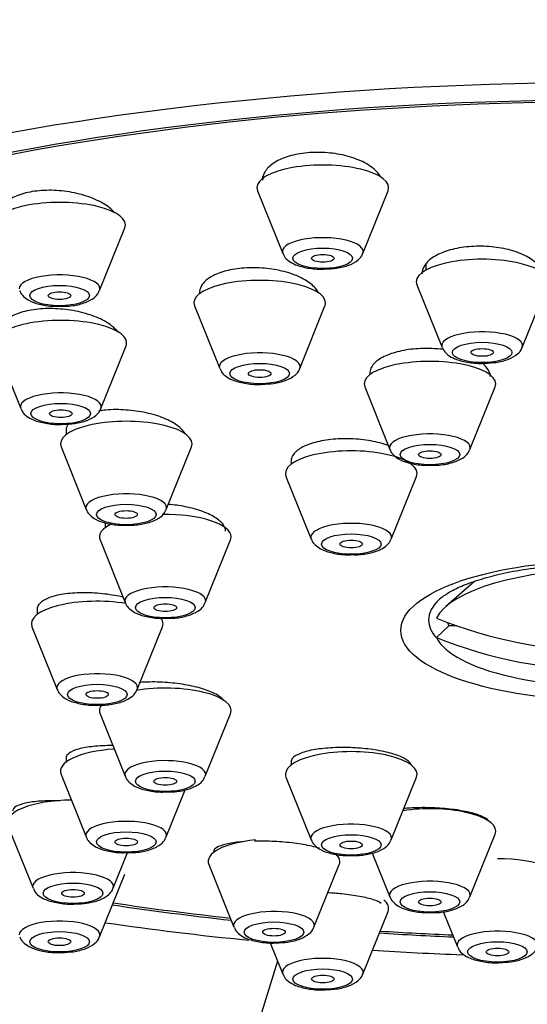
# Model space of a CAD drawing. Units: millimetres. Extents: x 0 to 1481, y 0 to 2752.
# Drawn here: x 617 to 630, y 2274 to 2300 of the extents above; entities that cross this region are included whole.
import ezdxf
from ezdxf import colors
from ezdxf.entities.mleader import LeaderData, LeaderLine
from ezdxf.math import Vec2, Vec3

# ---------------------------------------------------------------- set-up
doc = ezdxf.new("R2010")
doc.units = ezdxf.units.MM
doc.layers.add('DV1_Défaut', color=7, linetype='Continuous')
doc.layers.add('Défaut', color=7, linetype='Continuous')

# ---------------------------------------------------------------- blocks, each defined once
blk = doc.blocks.new('_DOT')
at = {"color": 0}
blk.add_line((0, 0), (-1, 0), dxfattribs=at)
at = {"color": 0, "const_width": 0.333}
blk.add_lwpolyline([(-0.1665, 0, 1), (0.1665, 0, 1)], format="xyb", close=True, dxfattribs=at)
blk = doc.blocks.new('SE')
at = {"layer": 'DV1_Défaut', "color": 7, "linetype": 'Continuous'}
for p, q in [((623.296, 2295.998), (623.296, 2295.948)), ((623.163, 2295.624), (623.833, 2293.959)), ((625.959, 2293.959), (626.63, 2295.624)), ((618.965, 2292.969), (619.636, 2294.633)), ((627.631, 2293.663), (627.631, 2293.511)), ((624.72, 2292.95), (624.72, 2292.98)), ((627.398, 2293.121), (628.068, 2291.456)), ((630.194, 2291.456), (630.865, 2293.121)), ((621.486, 2292.56), (622.157, 2290.896)), ((624.283, 2290.896), (624.953, 2292.56)), ((616.2, 2291.496), (616.871, 2289.831)), ((618.997, 2289.831), (619.667, 2291.496)), ((629.343, 2290.731), (629.343, 2290.769)), ((626.01, 2290.407), (626.68, 2288.742)), ((628.806, 2288.742), (629.477, 2290.407)), ((618.074, 2289.318), (618.074, 2289.137)), ((617.94, 2288.813), (618.611, 2287.148)), ((620.737, 2287.148), (621.408, 2288.813)), ((624.052, 2288.505), (624.052, 2288.352)), ((627.252, 2288.352), (627.252, 2288.374)), ((623.918, 2288.028), (624.589, 2286.363)), ((626.715, 2286.363), (627.386, 2288.028)), ((619.111, 2286.796), (619.111, 2286.662)), ((618.977, 2286.338), (619.648, 2284.673)), ((621.774, 2284.673), (622.444, 2286.338)), ((628.926, 2285.234), (628.165, 2284.569)), ((617.302, 2284.556), (617.302, 2284.353)), ((617.168, 2284.029), (617.839, 2282.364)), ((619.965, 2282.364), (620.636, 2284.029)), ((628.249, 2284.055), (627.915, 2283.746)), ((628.457, 2284.055), (628.249, 2284.055)), ((618.977, 2281.72), (619.648, 2280.055)), ((621.774, 2280.055), (622.444, 2281.72)), ((618.074, 2280.591), (618.074, 2280.431)), ((624.052, 2280.483), (624.052, 2280.354)), ((617.94, 2280.107), (618.611, 2278.442)), ((623.918, 2280.03), (624.589, 2278.365)), ((626.715, 2278.365), (627.386, 2280.03)), ((620.737, 2278.442), (621.242, 2279.695)), ((616.526, 2278.743), (617.196, 2277.078)), ((628.806, 2276.849), (629.477, 2278.513)), ((619.322, 2277.078), (619.705, 2278.027)), ((626.212, 2278.01), (626.68, 2276.849)), ((621.865, 2277.71), (622.536, 2276.045)), ((624.662, 2276.045), (625.332, 2277.71)), ((618.965, 2275.789), (619.636, 2277.454)), ((625.959, 2274.798), (626.63, 2276.463)), ((628.097, 2276.459), (628.475, 2275.52)), ((623.498, 2275.63), (623.833, 2274.798)), ((623.693, 2275.145), (620.142, 2263.675))]:
    blk.add_line(p, q, dxfattribs=at)
blk.add_arc((632.402, 2293.779), 11.355, 257.1734, 270, dxfattribs=at)
for centre, major_axis, ratio, start_param, end_param in [((632.402, 2286.867), (34, 0), 0.34202, 0, 3.835293), ((632.402, 2286.867), (32.65, 0), 0.34202, 0, 3.762175), ((632.402, 2286.867), (-32.5, 0), 0.34202, 2.681767, 6.283185), ((624.896, 2295.706), (-1.75, 0), 0.34202, 3.004676, 6.283185), ((624.896, 2295.706), (-1.75, 0), 0.34202, 0, 0.136916), ((617.902, 2294.715), (-1.75, 0), 0.34202, 3.004676, 6.283185), ((624.896, 2294.009), (-1.073, 0), 0.34202, 3.004676, 6.283185), ((624.896, 2294.009), (-1.073, 0), 0.34202, 0, 0.136916), ((629.131, 2293.203), (-1.75, 0), 0.34202, 3.004676, 6.283185), ((617.902, 2293.019), (-1.073, 0), 0.34202, 3.004676, 6.283185), ((623.22, 2292.642), (1.75, 0), 0.34202, 0, 3.278509), ((629.131, 2293.203), (-1.75, 0), 0.34202, 0, 0.136916), ((623.22, 2292.642), (1.75, 0), 0.34202, 6.146269, 6.283185), ((617.934, 2291.577), (1.75, 0), 0.34202, 0, 3.278509), ((629.131, 2291.506), (-1.073, 0), 0.34202, 3.004676, 6.283185), ((617.934, 2291.577), (1.75, 0), 0.34202, 6.146269, 6.283185), ((623.22, 2290.946), (-1.073, 0), 0.34202, 3.004676, 6.283185), ((629.131, 2291.506), (-1.073, 0), 0.34202, 0, 0.136916), ((627.743, 2290.488), (1.75, 0), 0.34202, 0, 3.278509), ((623.22, 2290.946), (-1.073, 0), 0.34202, 0, 0.136916), ((617.934, 2289.881), (1.073, 0), 0.34202, 0, 3.278509), ((627.743, 2290.488), (1.75, 0), 0.34202, 6.146269, 6.283185), ((617.934, 2289.881), (1.073, 0), 0.34202, 6.146269, 6.283185), ((619.674, 2288.895), (1.75, 0), 0.34202, 0, 3.278509), ((627.743, 2288.792), (-1.073, 0), 0.34202, 3.004676, 6.283185), ((619.674, 2288.895), (1.75, 0), 0.34202, 6.146269, 6.283185), ((625.652, 2288.109), (1.75, 0), 0.34202, 0, 3.278509), ((627.743, 2288.792), (-1.073, 0), 0.34202, 0, 0.136916), ((625.652, 2288.109), (1.75, 0), 0.34202, 6.146269, 6.283185), ((619.674, 2287.198), (-1.073, 0), 0.34202, 3.004676, 6.283185), ((619.674, 2287.198), (-1.073, 0), 0.34202, 0, 0.136916), ((620.711, 2286.419), (1.75, 0), 0.34202, 0, 1.611942), ((620.711, 2286.419), (1.75, 0), 0.34202, 2.523545, 3.278509), ((625.652, 2286.413), (-1.073, 0), 0.34202, 3.004676, 6.283185), ((620.711, 2286.419), (1.75, 0), 0.34202, 6.146269, 6.283185), ((625.652, 2286.413), (-1.073, 0), 0.34202, 0, 0.136916), ((632.402, 2284.002), (-4.549, 0), 0.34202, 3.307221, 6.117556), ((620.711, 2284.723), (-1.073, 0), 0.34202, 3.004676, 6.283185), ((632.402, 2284.209), (-4.694, 0), 0.34202, 5.935483, 6.283185), ((632.402, 2284.209), (-4.694, 0), 0.34202, -0.372527, -0.347703), ((618.902, 2284.111), (1.75, 0), 0.34202, 1.119157, 3.278509), ((620.711, 2284.723), (-1.073, 0), 0.34202, 0, 0.136916), ((618.902, 2284.111), (1.75, 0), 0.34202, 0, 0.251821), ((632.402, 2294.035), (-11.33, 0), 0.939693, 1.163636, 1.977956), ((618.902, 2284.111), (1.75, 0), 0.34202, 6.146269, 6.283185), ((632.402, 2284.209), (-4.694, 0), 0.34202, 0, 0.305189), ((632.402, 2284.311), (4.22, 0), 0.34202, 3.257621, 3.320251), ((632.402, 2284.002), (4.549, 0), 0.34202, 3.307221, 4.125057), ((632.402, 2293.522), (11.33, 0), 0.939693, 4.305229, 5.119549), ((618.902, 2282.414), (1.073, 0), 0.34202, 0, 3.278509), ((620.711, 2281.802), (-1.75, 0), 0.34202, 3.004676, 5.169909), ((618.902, 2282.414), (1.073, 0), 0.34202, 6.146269, 6.283185), ((620.711, 2281.802), (-1.75, 0), 0.34202, 6.032485, 6.283185), ((620.711, 2281.802), (-1.75, 0), 0.34202, 0, 0.136916), ((619.674, 2280.189), (1.75, 0), 0.34202, 1.753022, 3.278509), ((625.652, 2280.112), (-1.75, 0), 0.34202, 3.004676, 6.283185), ((620.711, 2280.105), (-1.073, 0), 0.34202, 3.004676, 6.283185), ((620.711, 2280.105), (-1.073, 0), 0.34202, 0, 0.136916), ((625.652, 2280.112), (-1.75, 0), 0.34202, 0, 0.136916), ((618.259, 2278.825), (1.75, 0), 0.34202, 1.59561, 3.278509), ((627.743, 2278.595), (1.75, 0), 0.34202, 0, 1.992125), ((619.674, 2278.492), (-1.073, 0), 0.34202, 3.004676, 6.283185), ((625.652, 2278.415), (-1.073, 0), 0.34202, 3.004676, 6.283185), ((619.674, 2278.492), (-1.073, 0), 0.34202, 0, 0.136916), ((627.743, 2278.595), (1.75, 0), 0.34202, 6.146269, 6.283185), ((623.599, 2277.791), (1.75, 0), 0.34202, 1.856495, 3.278509), ((625.652, 2278.415), (-1.073, 0), 0.34202, 0, 0.136916), ((623.599, 2277.791), (1.75, 0), 0.34202, 0, 0.343377), ((623.599, 2277.791), (1.75, 0), 0.34202, 6.146269, 6.283185), ((629.538, 2277.266), (-1.75, 0), 0.34202, 3.004676, 4.712389), ((618.259, 2277.128), (1.073, 0), 0.34202, 0, 3.278509), ((627.743, 2276.899), (-1.073, 0), 0.34202, 3.004676, 6.283185), ((618.259, 2277.128), (1.073, 0), 0.34202, 6.146269, 6.283185), ((627.743, 2276.899), (-1.073, 0), 0.34202, 0, 0.136916), ((632.402, 2286.867), (32.65, 0), 0.34202, 4.2997, 4.403004), ((632.402, 2286.867), (-32.5, 0), 0.34202, 1.156801, 1.259202), ((624.896, 2276.545), (-1.75, 0), 0.34202, 3.004676, 3.532342), ((623.599, 2276.095), (-1.073, 0), 0.34202, 3.004676, 6.283185), ((617.902, 2275.839), (-1.073, 0), 0.34202, 3.004676, 6.283185), ((632.402, 2286.867), (34, 0), 0.34202, 4.310918, 4.43002), ((623.599, 2276.095), (-1.073, 0), 0.34202, 0, 0.136916), ((632.402, 2286.867), (32.65, 0), 0.34202, 4.527489, 4.588513), ((632.402, 2286.867), (-32.5, 0), 0.34202, 1.385674, 1.445688), ((629.538, 2275.57), (-1.073, 0), 0.34202, 3.004676, 6.283185), ((632.402, 2286.867), (34, 0), 0.34202, 4.529395, 4.600478), ((629.538, 2275.57), (-1.073, 0), 0.34202, 0, 0.136916), ((624.896, 2274.848), (-1.073, 0), 0.34202, 3.004676, 6.283185), ((624.896, 2274.848), (-1.073, 0), 0.34202, 0, 0.136916)]:
    blk.add_ellipse(centre, major_axis=major_axis, ratio=ratio, start_param=start_param, end_param=end_param, dxfattribs=at)
for centre, major_axis in [((624.896, 2293.827), (-0.792, 0)), ((624.896, 2293.827), (-0.3, 0)), ((617.902, 2292.836), (-0.792, 0)), ((617.902, 2292.836), (-0.3, 0)), ((629.131, 2291.324), (-0.792, 0)), ((629.131, 2291.324), (0.3, 0)), ((623.22, 2290.763), (0.792, 0)), ((623.22, 2290.763), (0.3, 0)), ((617.934, 2289.698), (0.792, 0)), ((617.934, 2289.698), (0.3, 0)), ((627.743, 2288.609), (-0.792, 0)), ((627.743, 2288.609), (-0.3, 0)), ((619.674, 2287.016), (-0.792, 0)), ((619.674, 2287.016), (-0.3, 0)), ((625.652, 2286.23), (-0.792, 0)), ((625.652, 2286.23), (-0.3, 0)), ((632.402, 2283.935), (-5.434, 0)), ((620.711, 2284.54), (-0.792, 0)), ((620.711, 2284.54), (-0.3, 0)), ((618.902, 2282.231), (-0.792, 0)), ((618.902, 2282.231), (-0.3, 0)), ((620.711, 2279.923), (-0.792, 0)), ((620.711, 2279.923), (-0.3, 0)), ((619.674, 2278.309), (-0.792, 0)), ((625.652, 2278.232), (-0.792, 0)), ((619.674, 2278.309), (-0.3, 0)), ((625.652, 2278.232), (-0.3, 0)), ((618.259, 2276.945), (0.792, 0)), ((618.259, 2276.945), (-0.3, 0)), ((627.743, 2276.716), (-0.792, 0)), ((627.743, 2276.716), (-0.3, 0)), ((623.599, 2275.912), (-0.792, 0)), ((617.902, 2275.656), (-0.792, 0)), ((623.599, 2275.912), (-0.3, 0)), ((617.902, 2275.656), (-0.3, 0)), ((629.538, 2275.387), (0.792, 0)), ((629.538, 2275.387), (-0.3, 0)), ((624.896, 2274.665), (-0.792, 0)), ((624.896, 2274.665), (-0.3, 0))]:
    blk.add_ellipse(centre, major_axis=major_axis, ratio=0.34202, dxfattribs=at)
for points, knots in [([(626.428, 2296.002), (626.388, 2296.071), (626.33, 2296.138), (626.258, 2296.2), (626.162, 2296.282), (626.038, 2296.358), (625.895, 2296.422), (625.753, 2296.485), (625.59, 2296.537), (625.417, 2296.574), (625.248, 2296.611), (625.065, 2296.634), (624.885, 2296.641), (624.707, 2296.648), (624.527, 2296.64), (624.359, 2296.617), (624.193, 2296.595), (624.035, 2296.557), (623.897, 2296.508), (623.76, 2296.458), (623.639, 2296.396), (623.545, 2296.325), (623.45, 2296.254), (623.379, 2296.172), (623.339, 2296.088), (623.311, 2296.029), (623.296, 2295.966), (623.296, 2295.904)], [0, 0, 0, 0, 0.091977, 0.091977, 0.091977, 0.213199, 0.213199, 0.213199, 0.33345, 0.33345, 0.33345, 0.451949, 0.451949, 0.451949, 0.568719, 0.568719, 0.568719, 0.68455, 0.68455, 0.68455, 0.80061, 0.80061, 0.80061, 0.917946, 0.917946, 0.917946, 1, 1, 1, 1]), ([(619.364, 2295.039), (619.335, 2295.073), (619.302, 2295.106), (619.265, 2295.139), (619.17, 2295.222), (619.047, 2295.3), (618.905, 2295.368), (618.763, 2295.435), (618.599, 2295.493), (618.427, 2295.536), (618.256, 2295.58), (618.071, 2295.61), (617.89, 2295.624), (617.711, 2295.639), (617.529, 2295.638), (617.36, 2295.622), (617.193, 2295.607), (617.034, 2295.577), (616.896, 2295.534), (616.759, 2295.492), (616.639, 2295.436), (616.546, 2295.371), (616.452, 2295.306), (616.383, 2295.23), (616.343, 2295.15), (616.316, 2295.095), (616.302, 2295.037), (616.302, 2294.978)], [0, 0, 0, 0, 0.0490649, 0.0490649, 0.0490649, 0.1757869, 0.1757869, 0.1757869, 0.3024685, 0.3024685, 0.3024685, 0.4278888, 0.4278888, 0.4278888, 0.5514006, 0.5514006, 0.5514006, 0.6732324, 0.6732324, 0.6732324, 0.7943451, 0.7943451, 0.7943451, 0.9159765, 0.9159765, 0.9159765, 1, 1, 1, 1]), ([(623.844, 2293.954), (623.855, 2293.924), (623.884, 2293.85), (624, 2293.744), (624.191, 2293.638), (624.488, 2293.563), (624.785, 2293.529), (624.93, 2293.54), (624.956, 2293.543)], [0, 0, 0, 0, 0.072511, 0.213606, 0.406386, 0.676969, 0.948517, 1, 1, 1, 1]), ([(624.956, 2293.543), (625.068, 2293.547), (625.287, 2293.557), (625.602, 2293.636), (625.811, 2293.755), (625.938, 2293.882), (625.952, 2293.949), (625.954, 2293.955)], [0, 0, 0, 0, 0.232853, 0.528289, 0.803296, 0.984518, 1, 1, 1, 1]), ([(630.731, 2293.358), (630.731, 2293.372), (630.73, 2293.386), (630.729, 2293.4), (630.719, 2293.486), (630.677, 2293.572), (630.608, 2293.653), (630.538, 2293.733), (630.438, 2293.81), (630.316, 2293.876), (630.195, 2293.942), (630.048, 2293.999), (629.888, 2294.043), (629.73, 2294.086), (629.555, 2294.117), (629.377, 2294.134), (629.201, 2294.15), (629.017, 2294.152), (628.842, 2294.14), (628.667, 2294.128), (628.496, 2294.102), (628.342, 2294.063), (628.188, 2294.025), (628.047, 2293.973), (627.93, 2293.912), (627.812, 2293.85), (627.716, 2293.778), (627.649, 2293.702), (627.582, 2293.624), (627.542, 2293.54), (627.533, 2293.455), (627.532, 2293.443), (627.531, 2293.43), (627.531, 2293.418)], [0, 0, 0, 0, 0.0175488, 0.0175488, 0.0175488, 0.1264687, 0.1264687, 0.1264687, 0.2355294, 0.2355294, 0.2355294, 0.3440865, 0.3440865, 0.3440865, 0.4516414, 0.4516414, 0.4516414, 0.5581494, 0.5581494, 0.5581494, 0.6640306, 0.6640306, 0.6640306, 0.7699675, 0.7699675, 0.7699675, 0.8766087, 0.8766087, 0.8766087, 0.9843012, 0.9843012, 0.9843012, 1, 1, 1, 1]), ([(624.784, 2292.9), (624.784, 2292.902), (624.783, 2292.903), (624.782, 2292.905), (624.743, 2292.989), (624.674, 2293.072), (624.578, 2293.149), (624.483, 2293.225), (624.359, 2293.297), (624.217, 2293.357), (624.076, 2293.417), (623.913, 2293.467), (623.742, 2293.504), (623.572, 2293.54), (623.389, 2293.563), (623.208, 2293.572), (623.03, 2293.581), (622.848, 2293.576), (622.68, 2293.556), (622.513, 2293.537), (622.354, 2293.504), (622.215, 2293.459), (622.077, 2293.415), (621.957, 2293.358), (621.863, 2293.293), (621.769, 2293.228), (621.699, 2293.153), (621.66, 2293.074), (621.633, 2293.021), (621.62, 2292.966), (621.62, 2292.91)], [0, 0, 0, 0, 0.002187, 0.002187, 0.002187, 0.118591, 0.118591, 0.118591, 0.235449, 0.235449, 0.235449, 0.351989, 0.351989, 0.351989, 0.46757, 0.46757, 0.46757, 0.581988, 0.581988, 0.581988, 0.695557, 0.695557, 0.695557, 0.808957, 0.808957, 0.808957, 0.922928, 0.922928, 0.922928, 1, 1, 1, 1]), ([(616.845, 2292.967), (616.848, 2292.957), (616.86, 2292.898), (616.95, 2292.802), (617.105, 2292.688), (617.358, 2292.599), (617.67, 2292.546), (617.861, 2292.551), (617.935, 2292.554)], [0, 0, 0, 0, 0.023238, 0.160388, 0.326687, 0.573615, 0.85604, 1, 1, 1, 1]), ([(617.935, 2292.554), (618.001, 2292.553), (618.178, 2292.551), (618.491, 2292.609), (618.74, 2292.71), (618.905, 2292.84), (618.939, 2292.929), (618.951, 2292.96)], [0, 0, 0, 0, 0.133367, 0.418357, 0.72556, 0.917723, 1, 1, 1, 1]), ([(619.452, 2291.862), (619.413, 2291.918), (619.359, 2291.974), (619.294, 2292.027), (619.199, 2292.103), (619.076, 2292.176), (618.935, 2292.238), (618.794, 2292.3), (618.631, 2292.354), (618.46, 2292.395), (618.289, 2292.436), (618.106, 2292.465), (617.924, 2292.479), (617.745, 2292.493), (617.562, 2292.494), (617.393, 2292.481), (617.225, 2292.468), (617.065, 2292.441), (616.926, 2292.402), (616.789, 2292.363), (616.668, 2292.312), (616.574, 2292.252), (616.481, 2292.192), (616.412, 2292.123), (616.373, 2292.049), (616.347, 2291.999), (616.334, 2291.947), (616.334, 2291.893)], [0, 0, 0, 0, 0.083231, 0.083231, 0.083231, 0.204362, 0.204362, 0.204362, 0.325793, 0.325793, 0.325793, 0.446717, 0.446717, 0.446717, 0.566551, 0.566551, 0.566551, 0.685205, 0.685205, 0.685205, 0.803112, 0.803112, 0.803112, 0.921024, 0.921024, 0.921024, 1, 1, 1, 1]), ([(628.108, 2291.401), (627.975, 2291.418), (627.837, 2291.428), (627.701, 2291.43), (627.522, 2291.433), (627.342, 2291.422), (627.175, 2291.399), (627.009, 2291.375), (626.851, 2291.338), (626.715, 2291.292), (626.578, 2291.245), (626.46, 2291.186), (626.369, 2291.122), (626.277, 2291.056), (626.211, 2290.983), (626.176, 2290.907), (626.154, 2290.861), (626.143, 2290.814), (626.143, 2290.766)], [0, 0, 0, 0, 0.142217, 0.142217, 0.142217, 0.328641, 0.328641, 0.328641, 0.514535, 0.514535, 0.514535, 0.700615, 0.700615, 0.700615, 0.887509, 0.887509, 0.887509, 1, 1, 1, 1]), ([(628.079, 2291.451), (628.09, 2291.421), (628.119, 2291.347), (628.235, 2291.241), (628.427, 2291.135), (628.723, 2291.059), (629.021, 2291.026), (629.165, 2291.037), (629.191, 2291.04)], [0, 0, 0, 0, 0.072511, 0.213606, 0.406386, 0.676969, 0.948517, 1, 1, 1, 1]), ([(629.191, 2291.04), (629.304, 2291.044), (629.522, 2291.054), (629.838, 2291.133), (630.047, 2291.252), (630.173, 2291.379), (630.187, 2291.446), (630.189, 2291.452)], [0, 0, 0, 0, 0.232853, 0.528289, 0.803296, 0.984518, 1, 1, 1, 1]), ([(629.343, 2290.681), (629.343, 2290.738), (629.327, 2290.796), (629.297, 2290.851), (629.261, 2290.915), (629.205, 2290.979), (629.132, 2291.037)], [0, 0, 0, 0, 0.465534, 0.465534, 0.465534, 1, 1, 1, 1]), ([(622.168, 2290.89), (622.179, 2290.861), (622.207, 2290.786), (622.324, 2290.68), (622.515, 2290.574), (622.811, 2290.499), (623.109, 2290.465), (623.253, 2290.477), (623.28, 2290.479)], [0, 0, 0, 0, 0.072511, 0.213606, 0.406386, 0.676969, 0.948517, 1, 1, 1, 1]), ([(623.28, 2290.479), (623.392, 2290.483), (623.611, 2290.493), (623.926, 2290.573), (624.135, 2290.691), (624.262, 2290.818), (624.276, 2290.885), (624.277, 2290.891)], [0, 0, 0, 0, 0.232853, 0.528289, 0.803296, 0.984518, 1, 1, 1, 1]), ([(616.882, 2289.825), (616.893, 2289.796), (616.921, 2289.721), (617.038, 2289.615), (617.229, 2289.509), (617.525, 2289.434), (617.823, 2289.4), (617.967, 2289.412), (617.994, 2289.414)], [0, 0, 0, 0, 0.072511, 0.213606, 0.406386, 0.676969, 0.948517, 1, 1, 1, 1]), ([(617.994, 2289.414), (618.106, 2289.418), (618.325, 2289.428), (618.64, 2289.508), (618.849, 2289.626), (618.976, 2289.753), (618.99, 2289.82), (618.991, 2289.826)], [0, 0, 0, 0, 0.232853, 0.528289, 0.803296, 0.984518, 1, 1, 1, 1]), ([(621.234, 2289.166), (621.194, 2289.24), (621.125, 2289.315), (621.031, 2289.384), (620.936, 2289.454), (620.813, 2289.52), (620.673, 2289.576), (620.532, 2289.633), (620.37, 2289.682), (620.199, 2289.719), (620.029, 2289.756), (619.846, 2289.782), (619.666, 2289.794), (619.486, 2289.807), (619.304, 2289.807), (619.135, 2289.794), (619.07, 2289.789), (619.006, 2289.782), (618.944, 2289.773)], [0, 0, 0, 0, 0.183212, 0.183212, 0.183212, 0.369524, 0.369524, 0.369524, 0.556345, 0.556345, 0.556345, 0.742961, 0.742961, 0.742961, 0.928741, 0.928741, 0.928741, 1, 1, 1, 1]), ([(618.138, 2289.428), (618.128, 2289.414), (618.12, 2289.401), (618.112, 2289.388), (618.087, 2289.342), (618.074, 2289.294), (618.074, 2289.246)], [0, 0, 0, 0, 0.229322, 0.229322, 0.229322, 1, 1, 1, 1]), ([(626.638, 2288.85), (626.498, 2288.9), (626.338, 2288.942), (626.171, 2288.971), (626.001, 2289.002), (625.819, 2289.021), (625.639, 2289.027), (625.46, 2289.033), (625.279, 2289.027), (625.11, 2289.009), (624.942, 2288.991), (624.782, 2288.96), (624.643, 2288.919), (624.505, 2288.878), (624.384, 2288.827), (624.29, 2288.768), (624.196, 2288.71), (624.128, 2288.643), (624.089, 2288.573), (624.064, 2288.528), (624.052, 2288.481), (624.052, 2288.434)], [0, 0, 0, 0, 0.149333, 0.149333, 0.149333, 0.300732, 0.300732, 0.300732, 0.451638, 0.451638, 0.451638, 0.60211, 0.60211, 0.60211, 0.752393, 0.752393, 0.752393, 0.902816, 0.902816, 0.902816, 1, 1, 1, 1]), ([(626.687, 2288.74), (626.689, 2288.73), (626.701, 2288.671), (626.791, 2288.575), (626.947, 2288.461), (627.199, 2288.372), (627.511, 2288.319), (627.702, 2288.325), (627.777, 2288.327)], [0, 0, 0, 0, 0.023238, 0.160388, 0.326687, 0.573615, 0.85604, 1, 1, 1, 1]), ([(627.777, 2288.327), (627.842, 2288.326), (628.019, 2288.324), (628.332, 2288.382), (628.582, 2288.483), (628.746, 2288.613), (628.78, 2288.702), (628.792, 2288.733)], [0, 0, 0, 0, 0.133367, 0.418357, 0.72556, 0.917723, 1, 1, 1, 1]), ([(618.618, 2287.146), (618.62, 2287.137), (618.632, 2287.078), (618.722, 2286.981), (618.877, 2286.868), (619.13, 2286.779), (619.442, 2286.726), (619.633, 2286.731), (619.707, 2286.734)], [0, 0, 0, 0, 0.023238, 0.160388, 0.326687, 0.573615, 0.85604, 1, 1, 1, 1]), ([(619.707, 2286.734), (619.773, 2286.733), (619.95, 2286.731), (620.263, 2286.789), (620.513, 2286.89), (620.677, 2287.019), (620.711, 2287.109), (620.723, 2287.14)], [0, 0, 0, 0, 0.133367, 0.418357, 0.72556, 0.917723, 1, 1, 1, 1]), ([(622.31, 2286.577), (622.31, 2286.622), (622.297, 2286.668), (622.271, 2286.714), (622.232, 2286.783), (622.161, 2286.852), (622.067, 2286.916), (621.972, 2286.98), (621.849, 2287.041), (621.709, 2287.092), (621.569, 2287.144), (621.408, 2287.189), (621.238, 2287.223), (621.095, 2287.251), (620.943, 2287.273), (620.791, 2287.286)], [0, 0, 0, 0, 0.146632, 0.146632, 0.146632, 0.367785, 0.367785, 0.367785, 0.58966, 0.58966, 0.58966, 0.81215, 0.81215, 0.81215, 1, 1, 1, 1]), ([(624.595, 2286.361), (624.598, 2286.351), (624.61, 2286.292), (624.7, 2286.196), (624.855, 2286.082), (625.108, 2285.993), (625.42, 2285.94), (625.611, 2285.946), (625.685, 2285.948)], [0, 0, 0, 0, 0.023238, 0.160388, 0.326687, 0.573615, 0.85604, 1, 1, 1, 1]), ([(625.685, 2285.948), (625.751, 2285.947), (625.928, 2285.945), (626.241, 2286.003), (626.49, 2286.104), (626.655, 2286.234), (626.689, 2286.323), (626.701, 2286.354)], [0, 0, 0, 0, 0.133367, 0.418357, 0.72556, 0.917723, 1, 1, 1, 1]), ([(628.021, 2284.782), (628.048, 2284.807), (628.106, 2284.86), (628.352, 2285.011), (628.731, 2285.179), (629.243, 2285.347), (629.867, 2285.495), (630.585, 2285.613), (631.369, 2285.692), (632.194, 2285.727), (633.028, 2285.716), (633.843, 2285.657), (634.61, 2285.555), (635.3, 2285.416), (635.888, 2285.246), (636.346, 2285.065), (636.662, 2284.887), (636.744, 2284.818), (636.785, 2284.78)], [0, 0, 0, 0, 0.040365, 0.096104, 0.154955, 0.217016, 0.281591, 0.347912, 0.415353, 0.483447, 0.551841, 0.620221, 0.688233, 0.755537, 0.821686, 0.886077, 0.947983, 1, 1, 1, 1]), ([(619.602, 2284.813), (619.546, 2284.826), (619.489, 2284.839), (619.431, 2284.851), (619.261, 2284.884), (619.08, 2284.908), (618.9, 2284.922), (618.721, 2284.936), (618.539, 2284.939), (618.369, 2284.931), (618.2, 2284.924), (618.038, 2284.905), (617.898, 2284.878), (617.758, 2284.85), (617.636, 2284.812), (617.542, 2284.767), (617.447, 2284.722), (617.378, 2284.669), (617.339, 2284.612), (617.315, 2284.575), (617.302, 2284.537), (617.302, 2284.497)], [0, 0, 0, 0, 0.057591, 0.057591, 0.057591, 0.224591, 0.224591, 0.224591, 0.391947, 0.391947, 0.391947, 0.55932, 0.55932, 0.55932, 0.726361, 0.726361, 0.726361, 0.892869, 0.892869, 0.892869, 1, 1, 1, 1]), ([(619.654, 2284.671), (619.656, 2284.661), (619.668, 2284.602), (619.759, 2284.506), (619.914, 2284.392), (620.167, 2284.303), (620.478, 2284.25), (620.669, 2284.256), (620.744, 2284.258)], [0, 0, 0, 0, 0.023238, 0.160388, 0.326687, 0.573615, 0.85604, 1, 1, 1, 1]), ([(620.744, 2284.258), (620.809, 2284.257), (620.986, 2284.255), (621.3, 2284.313), (621.549, 2284.414), (621.714, 2284.544), (621.748, 2284.633), (621.759, 2284.664)], [0, 0, 0, 0, 0.133367, 0.418357, 0.72556, 0.917723, 1, 1, 1, 1]), ([(622.269, 2282.073), (622.268, 2282.073), (622.268, 2282.074), (622.268, 2282.074), (622.227, 2282.13), (622.155, 2282.186), (622.059, 2282.238), (621.963, 2282.29), (621.84, 2282.339), (621.7, 2282.382), (621.559, 2282.425), (621.398, 2282.462), (621.23, 2282.491), (621.06, 2282.52), (620.879, 2282.541), (620.701, 2282.552), (620.522, 2282.564), (620.34, 2282.566), (620.172, 2282.559), (620.124, 2282.557), (620.076, 2282.554), (620.03, 2282.551)], [0, 0, 0, 0, 0.000954, 0.000954, 0.000954, 0.18992, 0.18992, 0.18992, 0.378526, 0.378526, 0.378526, 0.567168, 0.567168, 0.567168, 0.756223, 0.756223, 0.756223, 0.945889, 0.945889, 0.945889, 1, 1, 1, 1]), ([(617.845, 2282.362), (617.848, 2282.352), (617.86, 2282.294), (617.95, 2282.197), (618.105, 2282.083), (618.358, 2281.994), (618.67, 2281.942), (618.861, 2281.947), (618.935, 2281.949)], [0, 0, 0, 0, 0.023238, 0.160388, 0.326687, 0.573615, 0.85604, 1, 1, 1, 1]), ([(618.935, 2281.949), (619.001, 2281.948), (619.178, 2281.947), (619.491, 2282.004), (619.74, 2282.105), (619.905, 2282.235), (619.939, 2282.324), (619.951, 2282.355)], [0, 0, 0, 0, 0.133367, 0.418357, 0.72556, 0.917723, 1, 1, 1, 1]), ([(619.317, 2280.87), (619.266, 2280.871), (619.215, 2280.871), (619.165, 2280.87), (618.995, 2280.867), (618.833, 2280.855), (618.692, 2280.836), (618.55, 2280.816), (618.425, 2280.789), (618.328, 2280.755), (618.231, 2280.721), (618.158, 2280.68), (618.117, 2280.636), (618.088, 2280.606), (618.074, 2280.573), (618.074, 2280.54)], [0, 0, 0, 0, 0.073219, 0.073219, 0.073219, 0.323841, 0.323841, 0.323841, 0.575659, 0.575659, 0.575659, 0.827887, 0.827887, 0.827887, 1, 1, 1, 1]), ([(627.235, 2280.379), (627.228, 2280.393), (627.219, 2280.406), (627.207, 2280.42), (627.165, 2280.469), (627.093, 2280.519), (626.995, 2280.564), (626.898, 2280.609), (626.773, 2280.651), (626.632, 2280.687), (626.49, 2280.723), (626.328, 2280.753), (626.159, 2280.775), (625.99, 2280.797), (625.808, 2280.812), (625.63, 2280.818), (625.451, 2280.824), (625.271, 2280.822), (625.103, 2280.811), (624.935, 2280.801), (624.776, 2280.782), (624.637, 2280.756), (624.499, 2280.73), (624.378, 2280.696), (624.285, 2280.657), (624.192, 2280.619), (624.124, 2280.574), (624.086, 2280.527), (624.064, 2280.498), (624.052, 2280.468), (624.052, 2280.437)], [0, 0, 0, 0, 0.030337, 0.030337, 0.030337, 0.143152, 0.143152, 0.143152, 0.255597, 0.255597, 0.255597, 0.367735, 0.367735, 0.367735, 0.479763, 0.479763, 0.479763, 0.591925, 0.591925, 0.591925, 0.704404, 0.704404, 0.704404, 0.817249, 0.817249, 0.817249, 0.930346, 0.930346, 0.930346, 1, 1, 1, 1]), ([(619.654, 2280.053), (619.656, 2280.044), (619.668, 2279.985), (619.759, 2279.888), (619.914, 2279.775), (620.167, 2279.686), (620.478, 2279.633), (620.669, 2279.638), (620.744, 2279.641)], [0, 0, 0, 0, 0.023238, 0.160388, 0.326687, 0.573615, 0.85604, 1, 1, 1, 1]), ([(620.744, 2279.641), (620.809, 2279.64), (620.986, 2279.638), (621.3, 2279.696), (621.549, 2279.797), (621.714, 2279.926), (621.748, 2280.016), (621.759, 2280.047)], [0, 0, 0, 0, 0.133367, 0.418357, 0.72556, 0.917723, 1, 1, 1, 1]), ([(617.912, 2279.404), (617.861, 2279.405), (617.811, 2279.406), (617.763, 2279.406), (617.593, 2279.407), (617.43, 2279.4), (617.288, 2279.386), (617.145, 2279.372), (617.019, 2279.35), (616.921, 2279.323), (616.822, 2279.296), (616.748, 2279.261), (616.705, 2279.224), (616.675, 2279.197), (616.659, 2279.168), (616.659, 2279.138)], [0, 0, 0, 0, 0.071377, 0.071377, 0.071377, 0.319862, 0.319862, 0.319862, 0.570697, 0.570697, 0.570697, 0.822902, 0.822902, 0.822902, 1, 1, 1, 1]), ([(629.313, 2278.864), (629.31, 2278.868), (629.307, 2278.871), (629.304, 2278.875), (629.265, 2278.918), (629.194, 2278.962), (629.098, 2279.002), (629.003, 2279.041), (628.879, 2279.078), (628.739, 2279.109), (628.599, 2279.14), (628.437, 2279.165), (628.268, 2279.184), (628.1, 2279.203), (627.919, 2279.215), (627.741, 2279.22), (627.563, 2279.224), (627.383, 2279.222), (627.215, 2279.212), (627.155, 2279.208), (627.097, 2279.204), (627.04, 2279.199)], [0, 0, 0, 0, 0.015104, 0.015104, 0.015104, 0.200801, 0.200801, 0.200801, 0.385621, 0.385621, 0.385621, 0.569359, 0.569359, 0.569359, 0.752285, 0.752285, 0.752285, 0.935022, 0.935022, 0.935022, 1, 1, 1, 1]), ([(618.618, 2278.44), (618.62, 2278.43), (618.632, 2278.372), (618.722, 2278.275), (618.877, 2278.161), (619.13, 2278.072), (619.442, 2278.02), (619.633, 2278.025), (619.707, 2278.027)], [0, 0, 0, 0, 0.023238, 0.160388, 0.326687, 0.573615, 0.85604, 1, 1, 1, 1]), ([(619.707, 2278.027), (619.773, 2278.026), (619.95, 2278.025), (620.263, 2278.082), (620.513, 2278.183), (620.677, 2278.313), (620.711, 2278.402), (620.723, 2278.433)], [0, 0, 0, 0, 0.133367, 0.418357, 0.72556, 0.917723, 1, 1, 1, 1]), ([(622.771, 2278.315), (622.717, 2278.311), (622.665, 2278.306), (622.616, 2278.3), (622.474, 2278.283), (622.35, 2278.26), (622.254, 2278.232), (622.156, 2278.204), (622.083, 2278.171), (622.042, 2278.134), (622.013, 2278.11), (621.999, 2278.083), (621.999, 2278.056)], [0, 0, 0, 0, 0.114484, 0.114484, 0.114484, 0.44219, 0.44219, 0.44219, 0.772782, 0.772782, 0.772782, 1, 1, 1, 1]), ([(624.809, 2278.143), (624.746, 2278.162), (624.676, 2278.18), (624.601, 2278.197), (624.462, 2278.228), (624.301, 2278.256), (624.133, 2278.277), (623.966, 2278.298), (623.786, 2278.314), (623.609, 2278.323), (623.432, 2278.333), (623.252, 2278.335), (623.085, 2278.331)], [0, 0, 0, 0, 0.1529964, 0.1529964, 0.1529964, 0.4363807, 0.4363807, 0.4363807, 0.7181139, 0.7181139, 0.7181139, 1, 1, 1, 1]), ([(624.595, 2278.363), (624.598, 2278.353), (624.61, 2278.295), (624.7, 2278.198), (624.855, 2278.085), (625.108, 2277.996), (625.42, 2277.943), (625.611, 2277.948), (625.685, 2277.951)], [0, 0, 0, 0, 0.023238, 0.160388, 0.326687, 0.573615, 0.85604, 1, 1, 1, 1]), ([(625.685, 2277.951), (625.751, 2277.95), (625.928, 2277.948), (626.241, 2278.006), (626.49, 2278.107), (626.655, 2278.236), (626.689, 2278.325), (626.701, 2278.357)], [0, 0, 0, 0, 0.133367, 0.418357, 0.72556, 0.917723, 1, 1, 1, 1]), ([(617.207, 2277.073), (617.218, 2277.043), (617.247, 2276.969), (617.363, 2276.863), (617.554, 2276.757), (617.851, 2276.681), (618.149, 2276.648), (618.293, 2276.659), (618.319, 2276.661)], [0, 0, 0, 0, 0.072511, 0.213606, 0.406386, 0.676969, 0.948517, 1, 1, 1, 1]), ([(618.319, 2276.661), (618.432, 2276.665), (618.65, 2276.675), (618.965, 2276.755), (619.174, 2276.873), (619.301, 2277), (619.315, 2277.067), (619.317, 2277.073)], [0, 0, 0, 0, 0.232853, 0.528289, 0.803296, 0.984518, 1, 1, 1, 1]), ([(626.448, 2276.678), (626.405, 2276.711), (626.335, 2276.743), (626.241, 2276.774), (626.143, 2276.805), (626.018, 2276.836), (625.874, 2276.862), (625.733, 2276.888), (625.571, 2276.91), (625.401, 2276.928), (625.281, 2276.94), (625.156, 2276.95), (625.029, 2276.958)], [0, 0, 0, 0, 0.264233, 0.264233, 0.264233, 0.5389293, 0.5389293, 0.5389293, 0.809399, 0.809399, 0.809399, 1, 1, 1, 1]), ([(626.687, 2276.847), (626.689, 2276.837), (626.701, 2276.778), (626.791, 2276.682), (626.947, 2276.568), (627.199, 2276.479), (627.511, 2276.426), (627.702, 2276.431), (627.777, 2276.434)], [0, 0, 0, 0, 0.023238, 0.160388, 0.326687, 0.573615, 0.85604, 1, 1, 1, 1]), ([(627.777, 2276.434), (627.842, 2276.433), (628.019, 2276.431), (628.332, 2276.489), (628.582, 2276.59), (628.746, 2276.72), (628.78, 2276.809), (628.792, 2276.84)], [0, 0, 0, 0, 0.133367, 0.418357, 0.72556, 0.917723, 1, 1, 1, 1]), ([(622.547, 2276.039), (622.558, 2276.01), (622.586, 2275.935), (622.702, 2275.829), (622.894, 2275.724), (623.19, 2275.648), (623.488, 2275.615), (623.632, 2275.626), (623.659, 2275.628)], [0, 0, 0, 0, 0.072511, 0.213606, 0.406386, 0.676969, 0.948517, 1, 1, 1, 1]), ([(623.659, 2275.628), (623.771, 2275.632), (623.99, 2275.642), (624.305, 2275.722), (624.514, 2275.84), (624.641, 2275.967), (624.655, 2276.034), (624.656, 2276.04)], [0, 0, 0, 0, 0.232853, 0.528289, 0.803296, 0.984518, 1, 1, 1, 1]), ([(616.85, 2275.784), (616.861, 2275.754), (616.889, 2275.68), (617.006, 2275.574), (617.197, 2275.468), (617.493, 2275.392), (617.791, 2275.359), (617.935, 2275.37), (617.962, 2275.372)], [0, 0, 0, 0, 0.072511, 0.213606, 0.406386, 0.676969, 0.948517, 1, 1, 1, 1]), ([(617.962, 2275.372), (618.074, 2275.376), (618.293, 2275.386), (618.608, 2275.466), (618.817, 2275.584), (618.944, 2275.711), (618.958, 2275.778), (618.959, 2275.784)], [0, 0, 0, 0, 0.232853, 0.528289, 0.803296, 0.984518, 1, 1, 1, 1]), ([(628.486, 2275.514), (628.497, 2275.484), (628.525, 2275.41), (628.642, 2275.304), (628.833, 2275.198), (629.129, 2275.123), (629.427, 2275.089), (629.571, 2275.101), (629.598, 2275.103)], [0, 0, 0, 0, 0.072511, 0.213606, 0.406386, 0.676969, 0.948517, 1, 1, 1, 1]), ([(629.598, 2275.103), (629.71, 2275.107), (629.929, 2275.117), (630.244, 2275.197), (630.453, 2275.315), (630.58, 2275.442), (630.594, 2275.509), (630.595, 2275.515)], [0, 0, 0, 0, 0.232853, 0.528289, 0.803296, 0.984518, 1, 1, 1, 1]), ([(623.844, 2274.793), (623.855, 2274.763), (623.884, 2274.689), (624, 2274.583), (624.191, 2274.477), (624.488, 2274.401), (624.785, 2274.368), (624.93, 2274.379), (624.956, 2274.381)], [0, 0, 0, 0, 0.072511, 0.213606, 0.406386, 0.676969, 0.948517, 1, 1, 1, 1]), ([(624.956, 2274.381), (625.068, 2274.385), (625.287, 2274.396), (625.602, 2274.475), (625.811, 2274.594), (625.938, 2274.72), (625.952, 2274.787), (625.954, 2274.793)], [0, 0, 0, 0, 0.232853, 0.528289, 0.803296, 0.984518, 1, 1, 1, 1])]:
    blk.add_open_spline(points, degree=3, knots=knots, dxfattribs=at)

msp = doc.modelspace()

# ---------------------------------------------------------------- block references
at = {"layer": 'Défaut'}
msp.add_blockref('SE', (0, 0), dxfattribs=at)

# ---------------------------------------------------------------- leaders
at = {"layer": 'Défaut', "color": 7, "linetype": 'Continuous'}
ml = msp.add_multileader_mtext('Standard', dxfattribs=at)
ml.set_content('{\\pxsm0.9;\\fSolid Edge ISO|b1||i0||c0|p34;\\W1.;19/03/2024\\P}', color=256)
ml.set_leader_properties()
ml.set_arrow_properties(name='DOT')
ml.build(insert=Vec2(0, 0))
ml.multileader.update_dxf_attribs({"leader_type": 0, "dogleg_length": 0, "arrow_head_size": 12})
ctx = ml.context
ctx.base_point, ctx.char_height, ctx.arrow_head_size = Vec3(1393.971, 2745.195), 12, 12
notes = []
notes.append((ctx, [(0, (0, 0, 0), (0, 0), (1, 0), 1, [])]))
ctx.mtext.insert = Vec3(1395.971, 2751.195)
for ctx, leaders in notes:
    for number, flags, end, landing, length, lines in leaders:
        leader = LeaderData()
        leader.index, (leader.has_last_leader_line, leader.has_dogleg_vector, leader.attachment_direction) = number, flags
        leader.last_leader_point, leader.dogleg_vector, leader.dogleg_length = Vec3(end), Vec3(landing), length
        for number, points, colour, breaks in lines:
            line = LeaderLine()
            line.index, line.vertices, line.color, line.breaks = number, Vec3.list(points), colors.encode_raw_color(colour), breaks
            leader.lines.append(line)
        ctx.leaders.append(leader)

doc.saveas('drawing.dxf')
